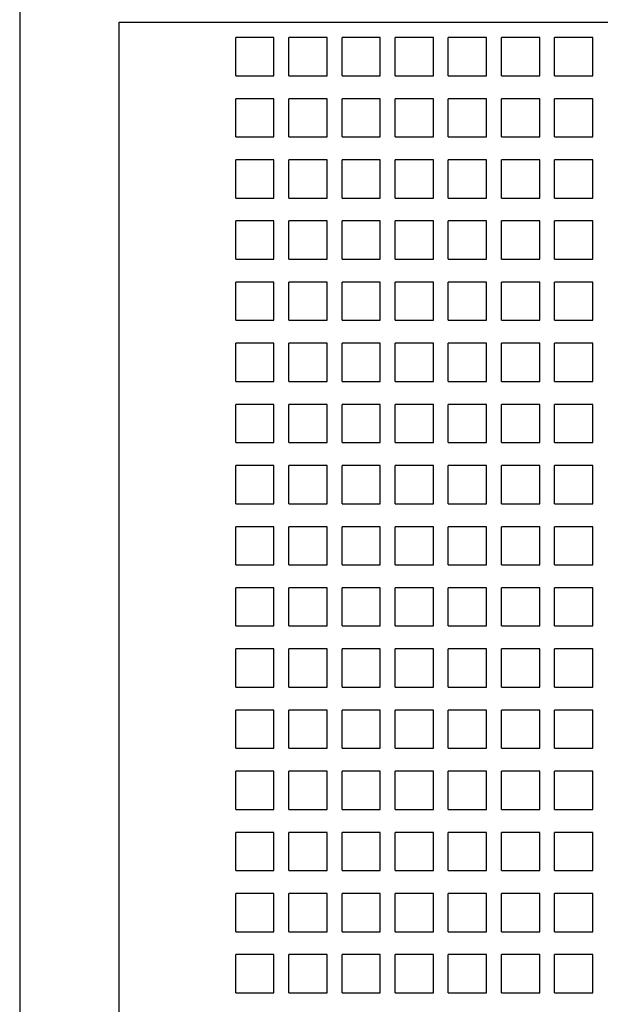
# Model space of a CAD drawing. Units: inches. Extents: x 0 to 34, y -25 to 22.
# Drawn here: x 12.5 to 13.2, y 6.5 to 7.8 of the extents above; entities that cross this region are included whole.
import ezdxf

# ---------------------------------------------------------------- set-up
doc = ezdxf.new("R2010")
doc.units = ezdxf.units.IN
doc.header["$LTSCALE"] = 1.87
doc.header["$MEASUREMENT"] = 0
doc.layers.get('0').update_dxf_attribs({"linetype": 'CONTINUOUS'})

msp = doc.modelspace()

# ---------------------------------------------------------------- linework, layer by layer
at = {"color": 7, "linetype": 'Continuous'}
for p, q in [((12.4931, 9.3279), (12.4931, 4.6232)), ((12.6211, 5.5418), (12.6211, 7.7629)), ((12.6211, 7.7629), (17.3455, 7.7629)), ((12.7712, 7.694), (12.7712, 7.7433)), ((12.8204, 7.7433), (12.7712, 7.7433)), ((12.8204, 7.694), (12.8204, 7.7433)), ((12.8396, 7.694), (12.8396, 7.7433)), ((12.8888, 7.7433), (12.8396, 7.7433)), ((12.8888, 7.694), (12.8888, 7.7433)), ((12.908, 7.694), (12.908, 7.7433)), ((12.9572, 7.7433), (12.908, 7.7433)), ((12.9572, 7.694), (12.9572, 7.7433)), ((12.9764, 7.694), (12.9764, 7.7433)), ((13.0256, 7.7433), (12.9764, 7.7433)), ((13.0256, 7.694), (13.0256, 7.7433)), ((13.0448, 7.694), (13.0448, 7.7433)), ((13.094, 7.7433), (13.0448, 7.7433)), ((13.094, 7.694), (13.094, 7.7433)), ((13.1132, 7.694), (13.1132, 7.7433)), ((13.1624, 7.7433), (13.1132, 7.7433)), ((13.1624, 7.694), (13.1624, 7.7433)), ((13.1816, 7.694), (13.1816, 7.7433)), ((13.2308, 7.7433), (13.1816, 7.7433)), ((13.2308, 7.694), (13.2308, 7.7433)), ((12.7712, 7.694), (12.8204, 7.694)), ((12.8396, 7.694), (12.8888, 7.694)), ((12.908, 7.694), (12.9572, 7.694)), ((12.9764, 7.694), (13.0256, 7.694)), ((13.0448, 7.694), (13.094, 7.694)), ((13.1132, 7.694), (13.1624, 7.694)), ((13.1816, 7.694), (13.2308, 7.694)), ((12.7712, 7.6153), (12.7712, 7.6645)), ((12.8204, 7.6645), (12.7712, 7.6645)), ((12.8204, 7.6153), (12.8204, 7.6645)), ((12.8396, 7.6153), (12.8396, 7.6645)), ((12.8888, 7.6645), (12.8396, 7.6645)), ((12.8888, 7.6153), (12.8888, 7.6645)), ((12.908, 7.6153), (12.908, 7.6645)), ((12.9572, 7.6645), (12.908, 7.6645)), ((12.9572, 7.6153), (12.9572, 7.6645)), ((12.9764, 7.6153), (12.9764, 7.6645)), ((13.0256, 7.6645), (12.9764, 7.6645)), ((13.0256, 7.6153), (13.0256, 7.6645)), ((13.0448, 7.6153), (13.0448, 7.6645)), ((13.094, 7.6645), (13.0448, 7.6645)), ((13.094, 7.6153), (13.094, 7.6645)), ((13.1132, 7.6153), (13.1132, 7.6645)), ((13.1624, 7.6645), (13.1132, 7.6645)), ((13.1624, 7.6153), (13.1624, 7.6645)), ((13.1816, 7.6153), (13.1816, 7.6645)), ((13.2308, 7.6645), (13.1816, 7.6645)), ((13.2308, 7.6153), (13.2308, 7.6645)), ((12.7712, 7.6153), (12.8204, 7.6153)), ((12.8396, 7.6153), (12.8888, 7.6153)), ((12.908, 7.6153), (12.9572, 7.6153)), ((12.9764, 7.6153), (13.0256, 7.6153)), ((13.0448, 7.6153), (13.094, 7.6153)), ((13.1132, 7.6153), (13.1624, 7.6153)), ((13.1816, 7.6153), (13.2308, 7.6153)), ((12.7712, 7.5366), (12.7712, 7.5858)), ((12.8204, 7.5858), (12.7712, 7.5858)), ((12.8204, 7.5366), (12.8204, 7.5858)), ((12.8396, 7.5366), (12.8396, 7.5858)), ((12.8888, 7.5858), (12.8396, 7.5858)), ((12.8888, 7.5366), (12.8888, 7.5858)), ((12.908, 7.5366), (12.908, 7.5858)), ((12.9572, 7.5858), (12.908, 7.5858)), ((12.9572, 7.5366), (12.9572, 7.5858)), ((12.9764, 7.5366), (12.9764, 7.5858)), ((13.0256, 7.5858), (12.9764, 7.5858)), ((13.0256, 7.5366), (13.0256, 7.5858)), ((13.0448, 7.5366), (13.0448, 7.5858)), ((13.094, 7.5858), (13.0448, 7.5858)), ((13.094, 7.5366), (13.094, 7.5858)), ((13.1132, 7.5366), (13.1132, 7.5858)), ((13.1624, 7.5858), (13.1132, 7.5858)), ((13.1624, 7.5366), (13.1624, 7.5858)), ((13.1816, 7.5366), (13.1816, 7.5858)), ((13.2308, 7.5858), (13.1816, 7.5858)), ((13.2308, 7.5366), (13.2308, 7.5858)), ((12.7712, 7.5366), (12.8204, 7.5366)), ((12.8396, 7.5366), (12.8888, 7.5366)), ((12.908, 7.5366), (12.9572, 7.5366)), ((12.9764, 7.5366), (13.0256, 7.5366)), ((13.0448, 7.5366), (13.094, 7.5366)), ((13.1132, 7.5366), (13.1624, 7.5366)), ((13.1816, 7.5366), (13.2308, 7.5366)), ((12.7712, 7.4578), (12.7712, 7.507)), ((12.8204, 7.507), (12.7712, 7.507)), ((12.8204, 7.4578), (12.8204, 7.507)), ((12.8396, 7.4578), (12.8396, 7.507)), ((12.8888, 7.507), (12.8396, 7.507)), ((12.8888, 7.4578), (12.8888, 7.507)), ((12.908, 7.4578), (12.908, 7.507)), ((12.9572, 7.507), (12.908, 7.507)), ((12.9572, 7.4578), (12.9572, 7.507)), ((12.9764, 7.4578), (12.9764, 7.507)), ((13.0256, 7.507), (12.9764, 7.507)), ((13.0256, 7.4578), (13.0256, 7.507)), ((13.0448, 7.4578), (13.0448, 7.507)), ((13.094, 7.507), (13.0448, 7.507)), ((13.094, 7.4578), (13.094, 7.507)), ((13.1132, 7.4578), (13.1132, 7.507)), ((13.1624, 7.507), (13.1132, 7.507)), ((13.1624, 7.4578), (13.1624, 7.507)), ((13.1816, 7.4578), (13.1816, 7.507)), ((13.2308, 7.507), (13.1816, 7.507)), ((13.2308, 7.4578), (13.2308, 7.507)), ((12.7712, 7.4578), (12.8204, 7.4578)), ((12.8396, 7.4578), (12.8888, 7.4578)), ((12.908, 7.4578), (12.9572, 7.4578)), ((12.9764, 7.4578), (13.0256, 7.4578)), ((13.0448, 7.4578), (13.094, 7.4578)), ((13.1132, 7.4578), (13.1624, 7.4578)), ((13.1816, 7.4578), (13.2308, 7.4578)), ((12.7712, 7.3791), (12.7712, 7.4283)), ((12.8204, 7.4283), (12.7712, 7.4283)), ((12.8204, 7.3791), (12.8204, 7.4283)), ((12.8396, 7.3791), (12.8396, 7.4283)), ((12.8888, 7.4283), (12.8396, 7.4283)), ((12.8888, 7.3791), (12.8888, 7.4283)), ((12.908, 7.3791), (12.908, 7.4283)), ((12.9572, 7.4283), (12.908, 7.4283)), ((12.9572, 7.3791), (12.9572, 7.4283)), ((12.9764, 7.3791), (12.9764, 7.4283)), ((13.0256, 7.4283), (12.9764, 7.4283)), ((13.0256, 7.3791), (13.0256, 7.4283)), ((13.0448, 7.3791), (13.0448, 7.4283)), ((13.094, 7.4283), (13.0448, 7.4283)), ((13.094, 7.3791), (13.094, 7.4283)), ((13.1132, 7.3791), (13.1132, 7.4283)), ((13.1624, 7.4283), (13.1132, 7.4283)), ((13.1624, 7.3791), (13.1624, 7.4283)), ((13.1816, 7.3791), (13.1816, 7.4283)), ((13.2308, 7.4283), (13.1816, 7.4283)), ((13.2308, 7.3791), (13.2308, 7.4283)), ((12.7712, 7.3791), (12.8204, 7.3791)), ((12.8396, 7.3791), (12.8888, 7.3791)), ((12.908, 7.3791), (12.9572, 7.3791)), ((12.9764, 7.3791), (13.0256, 7.3791)), ((13.0448, 7.3791), (13.094, 7.3791)), ((13.1132, 7.3791), (13.1624, 7.3791)), ((13.1816, 7.3791), (13.2308, 7.3791)), ((12.7712, 7.3003), (12.7712, 7.3496)), ((12.8204, 7.3496), (12.7712, 7.3496)), ((12.8204, 7.3003), (12.8204, 7.3496)), ((12.8396, 7.3003), (12.8396, 7.3496)), ((12.8888, 7.3496), (12.8396, 7.3496)), ((12.8888, 7.3003), (12.8888, 7.3496)), ((12.908, 7.3003), (12.908, 7.3496)), ((12.9572, 7.3496), (12.908, 7.3496)), ((12.9572, 7.3003), (12.9572, 7.3496)), ((12.9764, 7.3003), (12.9764, 7.3496)), ((13.0256, 7.3496), (12.9764, 7.3496)), ((13.0256, 7.3003), (13.0256, 7.3496)), ((13.0448, 7.3003), (13.0448, 7.3496)), ((13.094, 7.3496), (13.0448, 7.3496)), ((13.094, 7.3003), (13.094, 7.3496)), ((13.1132, 7.3003), (13.1132, 7.3496)), ((13.1624, 7.3496), (13.1132, 7.3496)), ((13.1624, 7.3003), (13.1624, 7.3496)), ((13.1816, 7.3003), (13.1816, 7.3496)), ((13.2308, 7.3496), (13.1816, 7.3496)), ((13.2308, 7.3003), (13.2308, 7.3496)), ((12.7712, 7.3003), (12.8204, 7.3003)), ((12.8396, 7.3003), (12.8888, 7.3003)), ((12.908, 7.3003), (12.9572, 7.3003)), ((12.9764, 7.3003), (13.0256, 7.3003)), ((13.0448, 7.3003), (13.094, 7.3003)), ((13.1132, 7.3003), (13.1624, 7.3003)), ((13.1816, 7.3003), (13.2308, 7.3003)), ((12.7712, 7.2216), (12.7712, 7.2708)), ((12.8204, 7.2708), (12.7712, 7.2708)), ((12.8204, 7.2216), (12.8204, 7.2708)), ((12.8396, 7.2216), (12.8396, 7.2708)), ((12.8888, 7.2708), (12.8396, 7.2708)), ((12.8888, 7.2216), (12.8888, 7.2708)), ((12.908, 7.2216), (12.908, 7.2708)), ((12.9572, 7.2708), (12.908, 7.2708)), ((12.9572, 7.2216), (12.9572, 7.2708)), ((12.9764, 7.2216), (12.9764, 7.2708)), ((13.0256, 7.2708), (12.9764, 7.2708)), ((13.0256, 7.2216), (13.0256, 7.2708)), ((13.0448, 7.2216), (13.0448, 7.2708)), ((13.094, 7.2708), (13.0448, 7.2708)), ((13.094, 7.2216), (13.094, 7.2708)), ((13.1132, 7.2216), (13.1132, 7.2708)), ((13.1624, 7.2708), (13.1132, 7.2708)), ((13.1624, 7.2216), (13.1624, 7.2708)), ((13.1816, 7.2216), (13.1816, 7.2708)), ((13.2308, 7.2708), (13.1816, 7.2708)), ((13.2308, 7.2216), (13.2308, 7.2708)), ((12.7712, 7.2216), (12.8204, 7.2216)), ((12.8396, 7.2216), (12.8888, 7.2216)), ((12.908, 7.2216), (12.9572, 7.2216)), ((12.9764, 7.2216), (13.0256, 7.2216)), ((13.0448, 7.2216), (13.094, 7.2216)), ((13.1132, 7.2216), (13.1624, 7.2216)), ((13.1816, 7.2216), (13.2308, 7.2216)), ((12.7712, 7.1429), (12.7712, 7.1921)), ((12.8204, 7.1921), (12.7712, 7.1921)), ((12.8204, 7.1429), (12.8204, 7.1921)), ((12.8396, 7.1429), (12.8396, 7.1921)), ((12.8888, 7.1921), (12.8396, 7.1921)), ((12.8888, 7.1429), (12.8888, 7.1921)), ((12.908, 7.1429), (12.908, 7.1921)), ((12.9572, 7.1921), (12.908, 7.1921)), ((12.9572, 7.1429), (12.9572, 7.1921)), ((12.9764, 7.1429), (12.9764, 7.1921)), ((13.0256, 7.1921), (12.9764, 7.1921)), ((13.0256, 7.1429), (13.0256, 7.1921)), ((13.0448, 7.1429), (13.0448, 7.1921)), ((13.094, 7.1921), (13.0448, 7.1921)), ((13.094, 7.1429), (13.094, 7.1921)), ((13.1132, 7.1429), (13.1132, 7.1921)), ((13.1624, 7.1921), (13.1132, 7.1921)), ((13.1624, 7.1429), (13.1624, 7.1921)), ((13.1816, 7.1429), (13.1816, 7.1921)), ((13.2308, 7.1921), (13.1816, 7.1921)), ((13.2308, 7.1429), (13.2308, 7.1921)), ((12.7712, 7.1429), (12.8204, 7.1429)), ((12.8396, 7.1429), (12.8888, 7.1429)), ((12.908, 7.1429), (12.9572, 7.1429)), ((12.9764, 7.1429), (13.0256, 7.1429)), ((13.0448, 7.1429), (13.094, 7.1429)), ((13.1132, 7.1429), (13.1624, 7.1429)), ((13.1816, 7.1429), (13.2308, 7.1429)), ((12.7712, 7.0641), (12.7712, 7.1133)), ((12.8204, 7.1133), (12.7712, 7.1133)), ((12.8204, 7.0641), (12.8204, 7.1133)), ((12.8396, 7.0641), (12.8396, 7.1133)), ((12.8888, 7.1133), (12.8396, 7.1133)), ((12.8888, 7.0641), (12.8888, 7.1133)), ((12.908, 7.0641), (12.908, 7.1133)), ((12.9572, 7.1133), (12.908, 7.1133)), ((12.9572, 7.0641), (12.9572, 7.1133)), ((12.9764, 7.0641), (12.9764, 7.1133)), ((13.0256, 7.1133), (12.9764, 7.1133)), ((13.0256, 7.0641), (13.0256, 7.1133)), ((13.0448, 7.0641), (13.0448, 7.1133)), ((13.094, 7.1133), (13.0448, 7.1133)), ((13.094, 7.0641), (13.094, 7.1133)), ((13.1132, 7.0641), (13.1132, 7.1133)), ((13.1624, 7.1133), (13.1132, 7.1133)), ((13.1624, 7.0641), (13.1624, 7.1133)), ((13.1816, 7.0641), (13.1816, 7.1133)), ((13.2308, 7.1133), (13.1816, 7.1133)), ((13.2308, 7.0641), (13.2308, 7.1133)), ((12.7712, 7.0641), (12.8204, 7.0641)), ((12.8396, 7.0641), (12.8888, 7.0641)), ((12.908, 7.0641), (12.9572, 7.0641)), ((12.9764, 7.0641), (13.0256, 7.0641)), ((13.0448, 7.0641), (13.094, 7.0641)), ((13.1132, 7.0641), (13.1624, 7.0641)), ((13.1816, 7.0641), (13.2308, 7.0641)), ((12.7712, 6.9854), (12.7712, 7.0346)), ((12.8204, 7.0346), (12.7712, 7.0346)), ((12.8204, 6.9854), (12.8204, 7.0346)), ((12.8396, 6.9854), (12.8396, 7.0346)), ((12.8888, 7.0346), (12.8396, 7.0346)), ((12.8888, 6.9854), (12.8888, 7.0346)), ((12.908, 6.9854), (12.908, 7.0346)), ((12.9572, 7.0346), (12.908, 7.0346)), ((12.9572, 6.9854), (12.9572, 7.0346)), ((12.9764, 6.9854), (12.9764, 7.0346)), ((13.0256, 7.0346), (12.9764, 7.0346)), ((13.0256, 6.9854), (13.0256, 7.0346)), ((13.0448, 6.9854), (13.0448, 7.0346)), ((13.094, 7.0346), (13.0448, 7.0346)), ((13.094, 6.9854), (13.094, 7.0346)), ((13.1132, 6.9854), (13.1132, 7.0346)), ((13.1624, 7.0346), (13.1132, 7.0346)), ((13.1624, 6.9854), (13.1624, 7.0346)), ((13.1816, 6.9854), (13.1816, 7.0346)), ((13.2308, 7.0346), (13.1816, 7.0346)), ((13.2308, 6.9854), (13.2308, 7.0346)), ((12.7712, 6.9854), (12.8204, 6.9854)), ((12.8396, 6.9854), (12.8888, 6.9854)), ((12.908, 6.9854), (12.9572, 6.9854)), ((12.9764, 6.9854), (13.0256, 6.9854)), ((13.0448, 6.9854), (13.094, 6.9854)), ((13.1132, 6.9854), (13.1624, 6.9854)), ((13.1816, 6.9854), (13.2308, 6.9854)), ((12.7712, 6.9066), (12.7712, 6.9559)), ((12.8204, 6.9559), (12.7712, 6.9559)), ((12.8204, 6.9066), (12.8204, 6.9559)), ((12.8396, 6.9066), (12.8396, 6.9559)), ((12.8888, 6.9559), (12.8396, 6.9559)), ((12.8888, 6.9066), (12.8888, 6.9559)), ((12.908, 6.9066), (12.908, 6.9559)), ((12.9572, 6.9559), (12.908, 6.9559)), ((12.9572, 6.9066), (12.9572, 6.9559)), ((12.9764, 6.9066), (12.9764, 6.9559)), ((13.0256, 6.9559), (12.9764, 6.9559)), ((13.0256, 6.9066), (13.0256, 6.9559)), ((13.0448, 6.9066), (13.0448, 6.9559)), ((13.094, 6.9559), (13.0448, 6.9559)), ((13.094, 6.9066), (13.094, 6.9559)), ((13.1132, 6.9066), (13.1132, 6.9559)), ((13.1624, 6.9559), (13.1132, 6.9559)), ((13.1624, 6.9066), (13.1624, 6.9559)), ((13.1816, 6.9066), (13.1816, 6.9559)), ((13.2308, 6.9559), (13.1816, 6.9559)), ((13.2308, 6.9066), (13.2308, 6.9559)), ((12.7712, 6.9066), (12.8204, 6.9066)), ((12.8396, 6.9066), (12.8888, 6.9066)), ((12.908, 6.9066), (12.9572, 6.9066)), ((12.9764, 6.9066), (13.0256, 6.9066)), ((13.0448, 6.9066), (13.094, 6.9066)), ((13.1132, 6.9066), (13.1624, 6.9066)), ((13.1816, 6.9066), (13.2308, 6.9066)), ((12.7712, 6.8279), (12.7712, 6.8771)), ((12.8204, 6.8771), (12.7712, 6.8771)), ((12.8204, 6.8279), (12.8204, 6.8771)), ((12.8396, 6.8279), (12.8396, 6.8771)), ((12.8888, 6.8771), (12.8396, 6.8771)), ((12.8888, 6.8279), (12.8888, 6.8771)), ((12.908, 6.8279), (12.908, 6.8771)), ((12.9572, 6.8771), (12.908, 6.8771)), ((12.9572, 6.8279), (12.9572, 6.8771)), ((12.9764, 6.8279), (12.9764, 6.8771)), ((13.0256, 6.8771), (12.9764, 6.8771)), ((13.0256, 6.8279), (13.0256, 6.8771)), ((13.0448, 6.8279), (13.0448, 6.8771)), ((13.094, 6.8771), (13.0448, 6.8771)), ((13.094, 6.8279), (13.094, 6.8771)), ((13.1132, 6.8279), (13.1132, 6.8771)), ((13.1624, 6.8771), (13.1132, 6.8771)), ((13.1624, 6.8279), (13.1624, 6.8771)), ((13.1816, 6.8279), (13.1816, 6.8771)), ((13.2308, 6.8771), (13.1816, 6.8771)), ((13.2308, 6.8279), (13.2308, 6.8771)), ((12.7712, 6.8279), (12.8204, 6.8279)), ((12.8396, 6.8279), (12.8888, 6.8279)), ((12.908, 6.8279), (12.9572, 6.8279)), ((12.9764, 6.8279), (13.0256, 6.8279)), ((13.0448, 6.8279), (13.094, 6.8279)), ((13.1132, 6.8279), (13.1624, 6.8279)), ((13.1816, 6.8279), (13.2308, 6.8279)), ((12.7712, 6.7492), (12.7712, 6.7984)), ((12.8204, 6.7984), (12.7712, 6.7984)), ((12.8204, 6.7492), (12.8204, 6.7984)), ((12.8396, 6.7492), (12.8396, 6.7984)), ((12.8888, 6.7984), (12.8396, 6.7984)), ((12.8888, 6.7492), (12.8888, 6.7984)), ((12.908, 6.7492), (12.908, 6.7984)), ((12.9572, 6.7984), (12.908, 6.7984)), ((12.9572, 6.7492), (12.9572, 6.7984)), ((12.9764, 6.7492), (12.9764, 6.7984)), ((13.0256, 6.7984), (12.9764, 6.7984)), ((13.0256, 6.7492), (13.0256, 6.7984)), ((13.0448, 6.7492), (13.0448, 6.7984)), ((13.094, 6.7984), (13.0448, 6.7984)), ((13.094, 6.7492), (13.094, 6.7984)), ((13.1132, 6.7492), (13.1132, 6.7984)), ((13.1624, 6.7984), (13.1132, 6.7984)), ((13.1624, 6.7492), (13.1624, 6.7984)), ((13.1816, 6.7492), (13.1816, 6.7984)), ((13.2308, 6.7984), (13.1816, 6.7984)), ((13.2308, 6.7492), (13.2308, 6.7984)), ((12.7712, 6.7492), (12.8204, 6.7492)), ((12.8396, 6.7492), (12.8888, 6.7492)), ((12.908, 6.7492), (12.9572, 6.7492)), ((12.9764, 6.7492), (13.0256, 6.7492)), ((13.0448, 6.7492), (13.094, 6.7492)), ((13.1132, 6.7492), (13.1624, 6.7492)), ((13.1816, 6.7492), (13.2308, 6.7492)), ((12.7712, 6.6704), (12.7712, 6.7196)), ((12.8204, 6.7196), (12.7712, 6.7196)), ((12.8204, 6.6704), (12.8204, 6.7196)), ((12.8396, 6.6704), (12.8396, 6.7196)), ((12.8888, 6.7196), (12.8396, 6.7196)), ((12.8888, 6.6704), (12.8888, 6.7196)), ((12.908, 6.6704), (12.908, 6.7196)), ((12.9572, 6.7196), (12.908, 6.7196)), ((12.9572, 6.6704), (12.9572, 6.7196)), ((12.9764, 6.6704), (12.9764, 6.7196)), ((13.0256, 6.7196), (12.9764, 6.7196)), ((13.0256, 6.6704), (13.0256, 6.7196)), ((13.0448, 6.6704), (13.0448, 6.7196)), ((13.094, 6.7196), (13.0448, 6.7196)), ((13.094, 6.6704), (13.094, 6.7196)), ((13.1132, 6.6704), (13.1132, 6.7196)), ((13.1624, 6.7196), (13.1132, 6.7196)), ((13.1624, 6.6704), (13.1624, 6.7196)), ((13.1816, 6.6704), (13.1816, 6.7196)), ((13.2308, 6.7196), (13.1816, 6.7196)), ((13.2308, 6.6704), (13.2308, 6.7196)), ((12.7712, 6.6704), (12.8204, 6.6704)), ((12.8396, 6.6704), (12.8888, 6.6704)), ((12.908, 6.6704), (12.9572, 6.6704)), ((12.9764, 6.6704), (13.0256, 6.6704)), ((13.0448, 6.6704), (13.094, 6.6704)), ((13.1132, 6.6704), (13.1624, 6.6704)), ((13.1816, 6.6704), (13.2308, 6.6704)), ((12.7712, 6.5917), (12.7712, 6.6409)), ((12.8204, 6.6409), (12.7712, 6.6409)), ((12.8204, 6.5917), (12.8204, 6.6409)), ((12.8396, 6.5917), (12.8396, 6.6409)), ((12.8888, 6.6409), (12.8396, 6.6409)), ((12.8888, 6.5917), (12.8888, 6.6409)), ((12.908, 6.5917), (12.908, 6.6409)), ((12.9572, 6.6409), (12.908, 6.6409)), ((12.9572, 6.5917), (12.9572, 6.6409)), ((12.9764, 6.5917), (12.9764, 6.6409)), ((13.0256, 6.6409), (12.9764, 6.6409)), ((13.0256, 6.5917), (13.0256, 6.6409)), ((13.0448, 6.5917), (13.0448, 6.6409)), ((13.094, 6.6409), (13.0448, 6.6409)), ((13.094, 6.5917), (13.094, 6.6409)), ((13.1132, 6.5917), (13.1132, 6.6409)), ((13.1624, 6.6409), (13.1132, 6.6409)), ((13.1624, 6.5917), (13.1624, 6.6409)), ((13.1816, 6.5917), (13.1816, 6.6409)), ((13.2308, 6.6409), (13.1816, 6.6409)), ((13.2308, 6.5917), (13.2308, 6.6409)), ((12.7712, 6.5917), (12.8204, 6.5917)), ((12.8396, 6.5917), (12.8888, 6.5917)), ((12.908, 6.5917), (12.9572, 6.5917)), ((12.9764, 6.5917), (13.0256, 6.5917)), ((13.0448, 6.5917), (13.094, 6.5917)), ((13.1132, 6.5917), (13.1624, 6.5917)), ((13.1816, 6.5917), (13.2308, 6.5917)), ((12.7712, 6.5129), (12.7712, 6.5622)), ((12.8204, 6.5622), (12.7712, 6.5622)), ((12.8204, 6.5129), (12.8204, 6.5622)), ((12.8396, 6.5129), (12.8396, 6.5622)), ((12.8888, 6.5622), (12.8396, 6.5622)), ((12.8888, 6.5129), (12.8888, 6.5622)), ((12.908, 6.5129), (12.908, 6.5622)), ((12.9572, 6.5622), (12.908, 6.5622)), ((12.9572, 6.5129), (12.9572, 6.5622)), ((12.9764, 6.5129), (12.9764, 6.5622)), ((13.0256, 6.5622), (12.9764, 6.5622)), ((13.0256, 6.5129), (13.0256, 6.5622)), ((13.0448, 6.5129), (13.0448, 6.5622)), ((13.094, 6.5622), (13.0448, 6.5622)), ((13.094, 6.5129), (13.094, 6.5622)), ((13.1132, 6.5129), (13.1132, 6.5622)), ((13.1624, 6.5622), (13.1132, 6.5622)), ((13.1624, 6.5129), (13.1624, 6.5622)), ((13.1816, 6.5129), (13.1816, 6.5622)), ((13.2308, 6.5622), (13.1816, 6.5622)), ((13.2308, 6.5129), (13.2308, 6.5622)), ((12.7712, 6.5129), (12.8204, 6.5129)), ((12.8396, 6.5129), (12.8888, 6.5129)), ((12.908, 6.5129), (12.9572, 6.5129)), ((12.9764, 6.5129), (13.0256, 6.5129)), ((13.0448, 6.5129), (13.094, 6.5129)), ((13.1132, 6.5129), (13.1624, 6.5129)), ((13.1816, 6.5129), (13.2308, 6.5129))]:
    msp.add_line(p, q, dxfattribs=at)

doc.saveas('drawing.dxf')
